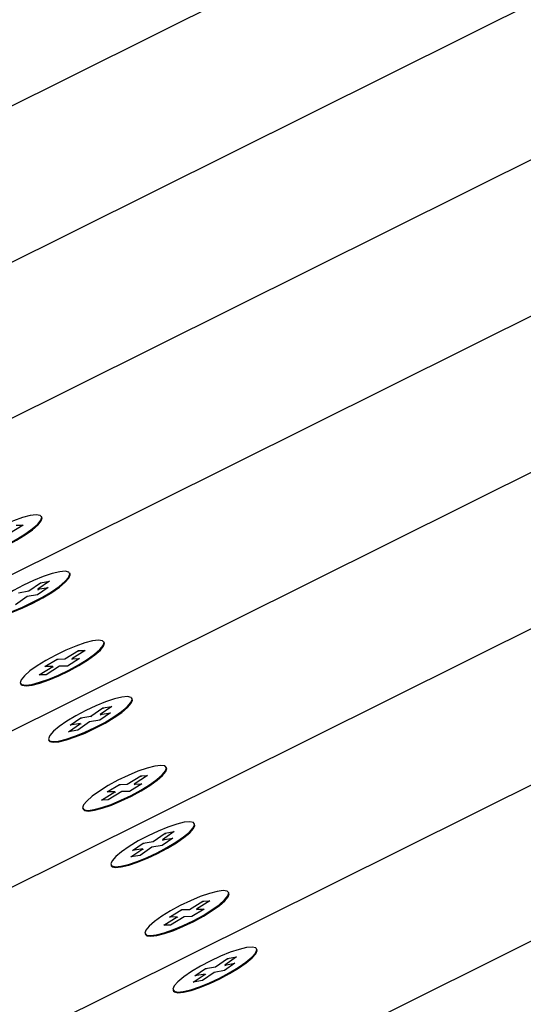
# Paper-space layout 'Основные габаритные размеры' of a CAD drawing. Units: millimetres. Extents: x 4.7 to 18.6, y 4.4 to 11.6.
# Drawn here: x 6.3 to 6.4, y 9.1 to 9.3 of the extents above; entities that cross this region are included whole.
import ezdxf

# ---------------------------------------------------------------- set-up
doc = ezdxf.new("R2010")
doc.units = ezdxf.units.MM
doc.header["$LTSCALE"] = 100
doc.header["$PDSIZE"] = -1
doc.linetypes.add('SLD-Сплошная', pattern=[0])
doc.layers.add('ПРИМЕЧАНИЯ', color=7, linetype='SLD-Сплошная')
doc.styles.add('SLDTEXTSTYLE1', font='isocpeui_0.ttf')
doc.dimstyles.new('SLDDIMSTYLE2', dxfattribs={"dimtxt": 0.3, "dimasz": 0.3, "dimexe": 0, "dimexo": 0.0625, "dimgap": 0.075, "dimtad": 2, "dimrnd": 1e-09, "dimzin": 12, "dimdsep": 46, "dimtxsty": 'SLDTEXTSTYLE1', "dimsah": 1, "dimcen": 0.09, "dimadec": 0, "dimazin": 3, "dimtfac": 1, "dimtdec": 3, "dimtofl": 0, "dimtmove": 0, "dimatfit": 3, "dimfxl": 1, "dimfrac": 2, "dimtolj": 1, "dimtzin": 12, "dimarcsym": 0})

# ---------------------------------------------------------------- blocks, each defined once
blk = doc.blocks.new('_D_5')
at = {"layer": 'Defpoints', "color": 0, "transparency": 16777216}
for p in [(4.685179677761138, 9.234542257530011), (16.87139687842626, 9.234542257530011), (16.87139687842626, 4.855738010485072)]:
    blk.add_point(p, dxfattribs=at)
at = {"layer": 'ПРИМЕЧАНИЯ', "color": 0, "lineweight": -2, "transparency": 16777216}
for p, q in [((4.685179677761138, 9.172042257530011), (4.685179677761138, 4.855738010485072)), ((16.87139687842626, 9.172042257530011), (16.87139687842626, 4.855738010485072)), ((4.985179677761137, 4.855738010485072), (16.57139687842626, 4.855738010485072))]:
    blk.add_line(p, q, dxfattribs=at)
at = {"layer": 'ПРИМЕЧАНИЯ', "color": 0, "transparency": 16777216}
for points in [[(4.985179677761137, 4.905738010485072), (4.985179677761137, 4.805738010485072), (4.685179677761138, 4.855738010485072)], [(16.57139687842626, 4.905738010485072), (16.57139687842626, 4.805738010485072), (16.87139687842626, 4.855738010485072)]]:
    blk.add_solid(points, dxfattribs=at)
at = {"layer": 'ПРИМЕЧАНИЯ', "color": 0, "lineweight": 18, "transparency": 16777216, "insert": (10.7782882780937, 4.780738010485073), "char_height": 0.3, "attachment_point": 2, "style": 'SLDTEXTSTYLE1'}
blk.add_mtext('\\A1;12.19м', dxfattribs=at)
blk = doc.blocks.new('_D_10')
at = {"layer": 'Defpoints', "color": 0, "transparency": 16777216}
for p in [(6.186834904992111, 9.23239114881016), (15.36974165119528, 9.23239114881016), (6.186834904992111, 5.553534106701401)]:
    blk.add_point(p, dxfattribs=at)
at = {"layer": 'ПРИМЕЧАНИЯ', "color": 0, "lineweight": -2, "transparency": 16777216}
for p, q in [((6.186834904992111, 9.16989114881016), (6.186834904992111, 5.553534106701401)), ((15.36974165119528, 9.16989114881016), (15.36974165119528, 5.553534106701401)), ((15.06974165119528, 5.553534106701401), (6.486834904992111, 5.553534106701401))]:
    blk.add_line(p, q, dxfattribs=at)
at = {"layer": 'ПРИМЕЧАНИЯ', "color": 0, "transparency": 16777216}
for points in [[(6.486834904992111, 5.603534106701401), (6.486834904992111, 5.503534106701402), (6.186834904992111, 5.553534106701401)], [(15.06974165119528, 5.603534106701401), (15.06974165119528, 5.503534106701402), (15.36974165119528, 5.553534106701401)]]:
    blk.add_solid(points, dxfattribs=at)
at = {"layer": 'ПРИМЕЧАНИЯ', "color": 0, "transparency": 16777216, "insert": (10.7782882780937, 5.478534106701402), "char_height": 0.3, "attachment_point": 2, "style": 'SLDTEXTSTYLE1'}
blk.add_mtext('\\A1;9.18м', dxfattribs=at)

psp = doc.layouts.new('Основные габаритные размеры')

# ---------------------------------------------------------------- linework, layer by layer
at = {"color": 7, "linetype": 'SLD-Сплошная', "lineweight": 25}
for p, q in [((8.01713524804212, 10.12325777758676), (6.233660217964547, 9.235791707750026)), ((8.025564042777074, 10.10631905118993), (6.2420890126995, 9.218852981353193)), ((8.033992837512027, 10.08938032479309), (6.250517807434452, 9.201914254956357)), ((8.042421632246981, 10.07244159839626), (6.258946602169406, 9.184975528559523)), ((8.050850426981935, 10.05550287199942), (6.26737539690436, 9.168036802162689)), ((8.059279221716887, 10.03856414560259), (6.275804191639313, 9.151098075765855)), ((8.06770801645184, 10.02162541920576), (6.284232986374266, 9.13415934936902)), ((8.076136811186792, 10.00468669280892), (6.292661781109218, 9.117220622972185)), ((6.287529525021288, 9.205142418538136), (6.285692455288602, 9.204008009612297)), ((6.286592711552568, 9.205122449036747), (6.287529525021288, 9.205142418538136)), ((6.29009061186101, 9.206203146887484), (6.290043514524299, 9.206297794927405)), ((6.293888200697636, 9.198571413016381), (6.293841103360926, 9.198666061056302)), ((6.288296754773776, 9.196246746673324), (6.289895887041559, 9.19735532798409)), ((6.291133027307105, 9.197571336621994), (6.28953389503932, 9.196462755311229)), ((6.289895887041559, 9.19735532798409), (6.291133027307105, 9.197571336621994)), ((6.289895887041559, 9.19735532798409), (6.289906315342867, 9.197235259528263)), ((6.28691233590519, 9.196005022721383), (6.288296754773776, 9.196246746673324)), ((6.288343852110486, 9.196152098633402), (6.288296754773776, 9.196246746673324)), ((6.290918313907906, 9.19670447926317), (6.289489302094144, 9.1957138321344)), ((6.28953389503932, 9.196462755311229), (6.290918313907906, 9.19670447926317)), ((6.28953389503932, 9.196462755311229), (6.289580992376031, 9.196368107271306)), ((6.288104883225556, 9.195472108182459), (6.286505750957774, 9.194363526871694)), ((6.289489302094144, 9.1957138321344), (6.288104883225556, 9.195472108182459)), ((6.298519406595964, 9.18926442049065), (6.298472309259254, 9.189359068530571)), ((6.293184436554833, 9.187049313714073), (6.295021506287521, 9.188183722639913)), ((6.295958319756241, 9.188203692141302), (6.294121250023554, 9.187069283215463)), ((6.295021506287521, 9.188183722639913), (6.295958319756241, 9.188203692141302)), ((6.295021506287521, 9.188183722639913), (6.295026478544008, 9.188063061941811)), ((6.290494460890768, 9.186013239765874), (6.292136097673169, 9.187026966891091)), ((6.292136097673169, 9.187026966891091), (6.293184436554833, 9.187049313714073)), ((6.292136097673169, 9.187026966891091), (6.292207234031755, 9.18693283127685)), ((6.293231533891544, 9.186954665674152), (6.293184436554833, 9.187049313714073)), ((6.295169588905219, 9.187091630038445), (6.293527952122818, 9.186077902913228)), ((6.294121250023554, 9.187069283215463), (6.295169588905219, 9.187091630038445)), ((6.294121250023554, 9.187069283215463), (6.294168347360266, 9.18697463517554)), ((6.289705730039745, 9.184901177663017), (6.291542799772431, 9.186035586588856)), ((6.291542799772431, 9.186035586588856), (6.290494460890768, 9.186013239765874)), ((6.292479613241153, 9.186055556090245), (6.290642543508467, 9.184921147164406)), ((6.291542799772431, 9.186035586588856), (6.291589897109143, 9.185940938548933)), ((6.293527952122818, 9.186077902913228), (6.292479613241153, 9.186055556090245)), ((6.287191740536733, 9.183745801273748), (6.287238837873444, 9.183651153233827)), ((6.290642543508467, 9.184921147164406), (6.289705730039745, 9.184901177663017)), ((6.302316995432592, 9.181632686619547), (6.30226989809588, 9.181727334659469)), ((6.29672554950873, 9.17930802027649), (6.298324681776513, 9.180416601587254)), ((6.299347108642861, 9.179765752866336), (6.297918096829097, 9.178775105737566)), ((6.299561822042059, 9.18063261022516), (6.297962689774275, 9.179524028914395)), ((6.297962689774275, 9.179524028914395), (6.299347108642861, 9.179765752866336)), ((6.298324681776513, 9.180416601587254), (6.299561822042059, 9.18063261022516)), ((6.298324681776513, 9.180416601587254), (6.298335110077821, 9.180296533131429)), ((6.29391211882638, 9.17807564919578), (6.295341130640144, 9.17906629632455)), ((6.296533677960511, 9.178533381785625), (6.294934545692728, 9.17742480047486)), ((6.295341130640144, 9.17906629632455), (6.29672554950873, 9.17930802027649)), ((6.295341130640144, 9.17906629632455), (6.295419973508806, 9.178977191155802)), ((6.297918096829097, 9.178775105737566), (6.296533677960511, 9.178533381785625)), ((6.296772646845442, 9.179213372236568), (6.29672554950873, 9.17930802027649)), ((6.297962689774275, 9.179524028914395), (6.298009787110985, 9.179429380874472)), ((6.293697405427181, 9.177208791836955), (6.295296537694966, 9.17831737314772)), ((6.294934545692728, 9.17742480047486), (6.293697405427181, 9.177208791836955)), ((6.295296537694966, 9.17831737314772), (6.29391211882638, 9.17807564919578)), ((6.295296537694966, 9.17831737314772), (6.295343635031676, 9.178222725107798)), ((6.290989329373361, 9.176114067402645), (6.291036426710071, 9.176019419362724)), ((6.306948201330917, 9.172325694093816), (6.306901103994206, 9.172420342133737)), ((6.301613231289786, 9.17011058731724), (6.303450301022473, 9.171244996243079)), ((6.304387114491194, 9.171264965744468), (6.302550044758509, 9.170130556818629)), ((6.303450301022473, 9.171244996243079), (6.304387114491194, 9.171264965744468)), ((6.303450301022473, 9.171244996243079), (6.303455273278963, 9.171124335544977)), ((6.298134524774698, 9.167962451266183), (6.299971594507385, 9.169096860192022)), ((6.298923255625722, 9.16907451336904), (6.300564892408122, 9.170088240494257)), ((6.299971594507385, 9.169096860192022), (6.298923255625722, 9.16907451336904)), ((6.300908407976108, 9.16911682969341), (6.29907133824342, 9.167982420767572)), ((6.299971594507385, 9.169096860192022), (6.300018691844097, 9.1690022121521)), ((6.300564892408122, 9.170088240494257), (6.301613231289786, 9.17011058731724)), ((6.300564892408122, 9.170088240494257), (6.300636028766708, 9.169994104880017)), ((6.30195674685777, 9.169139176516392), (6.300908407976108, 9.16911682969341)), ((6.301660328626498, 9.170015939277317), (6.301613231289786, 9.17011058731724)), ((6.303598383640171, 9.170152903641611), (6.30195674685777, 9.169139176516392)), ((6.302550044758509, 9.170130556818629), (6.303598383640171, 9.170152903641611)), ((6.302550044758509, 9.170130556818629), (6.302597142095219, 9.170035908778706)), ((6.29907133824342, 9.167982420767572), (6.298134524774698, 9.167962451266183)), ((6.295620535271687, 9.166807074876914), (6.295667632608398, 9.166712426836993)), ((6.310745790167544, 9.164693960222714), (6.310698692830832, 9.164788608262635)), ((6.305154344243682, 9.162369293879655), (6.306753476511466, 9.16347787519042)), ((6.307775903377813, 9.1628270264695), (6.306346891564049, 9.16183637934073)), ((6.307990616777012, 9.163693883828325), (6.306391484509227, 9.16258530251756)), ((6.306391484509227, 9.16258530251756), (6.307775903377813, 9.1628270264695)), ((6.306391484509227, 9.16258530251756), (6.306438581845939, 9.162490654477638)), ((6.306753476511466, 9.16347787519042), (6.307990616777012, 9.163693883828325)), ((6.306753476511466, 9.16347787519042), (6.306763904812773, 9.163357806734595)), ((6.302126200162135, 9.160270065440121), (6.303725332429918, 9.161378646750885)), ((6.302340913561332, 9.161136922798944), (6.303769925375097, 9.162127569927714)), ((6.303725332429918, 9.161378646750885), (6.302340913561332, 9.161136922798944)), ((6.304962472695463, 9.161594655388791), (6.303363340427682, 9.160486074078026)), ((6.303725332429918, 9.161378646750885), (6.30377242976663, 9.161283998710964)), ((6.303769925375097, 9.162127569927714), (6.305154344243682, 9.162369293879655)), ((6.303769925375097, 9.162127569927714), (6.303848768243761, 9.162038464758968)), ((6.306346891564049, 9.16183637934073), (6.304962472695463, 9.161594655388791)), ((6.305201441580394, 9.162274645839734), (6.305154344243682, 9.162369293879655)), ((6.303363340427682, 9.160486074078026), (6.302126200162135, 9.160270065440121)), ((6.299418124108314, 9.159175341005811), (6.299465221445025, 9.15908069296589)), ((6.315376996065869, 9.15538696769698), (6.315329898729159, 9.155481615736901)), ((6.307352050360674, 9.152135786972204), (6.308993687143075, 9.153149514097422)), ((6.308993687143075, 9.153149514097422), (6.31004202602474, 9.153171860920404)), ((6.308993687143075, 9.153149514097422), (6.309064823501662, 9.153055378483183)), ((6.31004202602474, 9.153171860920404), (6.311879095757426, 9.154306269846243)), ((6.31008912336145, 9.153077212880483), (6.31004202602474, 9.153171860920404)), ((6.312027178375127, 9.153214177244775), (6.310385541592725, 9.152200450119558)), ((6.312815909226148, 9.154326239347633), (6.310978839493461, 9.153191830421793)), ((6.310978839493461, 9.153191830421793), (6.312027178375127, 9.153214177244775)), ((6.310978839493461, 9.153191830421793), (6.311025936830172, 9.15309718238187)), ((6.311879095757426, 9.154306269846243), (6.312815909226148, 9.154326239347633)), ((6.311879095757426, 9.154306269846243), (6.311884068013915, 9.154185609148143)), ((6.306563319509652, 9.151023724869347), (6.308400389242339, 9.152158133795187)), ((6.308400389242339, 9.152158133795187), (6.307352050360674, 9.152135786972204)), ((6.30933720271106, 9.152178103296576), (6.307500132978372, 9.151043694370737)), ((6.308400389242339, 9.152158133795187), (6.30844748657905, 9.152063485755264)), ((6.310385541592725, 9.152200450119558), (6.30933720271106, 9.152178103296576)), ((6.307500132978372, 9.151043694370737), (6.306563319509652, 9.151023724869347)), ((6.304049330006641, 9.149868348480078), (6.30409642734335, 9.149773700440157)), ((6.319174584902497, 9.14775523382588), (6.319127487565787, 9.1478498818658)), ((6.313583138978637, 9.145430567482821), (6.315182271246419, 9.146539148793586)), ((6.316419411511964, 9.14675515743149), (6.314820279244183, 9.145646576120726)), ((6.315182271246419, 9.146539148793586), (6.316419411511964, 9.14675515743149)), ((6.315182271246419, 9.146539148793586), (6.315192699547727, 9.146419080337761)), ((6.310769708296286, 9.14419819640211), (6.312198720110048, 9.14518884353088)), ((6.312198720110048, 9.14518884353088), (6.313583138978637, 9.145430567482821)), ((6.312198720110048, 9.14518884353088), (6.312277562978713, 9.145099738362132)), ((6.313630236315347, 9.1453359194429), (6.313583138978637, 9.145430567482821)), ((6.316204698112768, 9.145888300072667), (6.314775686299004, 9.144897652943897)), ((6.314820279244183, 9.145646576120726), (6.316204698112768, 9.145888300072667)), ((6.314820279244183, 9.145646576120726), (6.314867376580892, 9.145551928080804)), ((6.310554994897089, 9.143331339043286), (6.312154127164874, 9.144439920354051)), ((6.312154127164874, 9.144439920354051), (6.310769708296286, 9.14419819640211)), ((6.313391267430417, 9.144655928991956), (6.311792135162634, 9.143547347681192)), ((6.312154127164874, 9.144439920354051), (6.312201224501583, 9.14434527231413)), ((6.314775686299004, 9.144897652943897), (6.313391267430417, 9.144655928991956)), ((6.311792135162634, 9.143547347681192), (6.310554994897089, 9.143331339043286)), ((6.307846918843267, 9.142236614608978), (6.307894016179978, 9.142141966569056))]:
    psp.add_line(p, q, dxfattribs=at)
at = {"color": 7, "linetype": 'SLD-Сплошная', "lineweight": 25, "flags": 128}
for points in [[(6.279478319815837, 9.20044997992334), (6.280294011172607, 9.200552688170466), (6.281348515400699, 9.200826169794905), (6.282580548547342, 9.201254531038714), (6.283918509324312, 9.201812877103428), (6.28528464031454, 9.202468758945274), (6.286599546950555, 9.203184059095637), (6.28778681163817, 9.203917206909788), (6.288777434869268, 9.204625594501653), (6.289513845222428, 9.205268052959276), (6.289953245204663, 9.205807244932341), (6.290070098486167, 9.206211834543259), (6.289857613978957, 9.206458308514463), (6.289328140510245, 9.206532342674647), (6.288512449153473, 9.206429634427522), (6.287457944925381, 9.206156152803082), (6.28622591177874, 9.205727791559275), (6.284887951001769, 9.205169445494558), (6.283521820011543, 9.204513563652712), (6.282206913375524, 9.20379826350235), (6.28101964868791, 9.203065115688199), (6.280029025456813, 9.202356728096333), (6.279292615103654, 9.20171426963871), (6.278853215121416, 9.201175077665646), (6.278736361839915, 9.200770488054728), (6.278948846347124, 9.200524014083523), (6.279478319815837, 9.20044997992334)], [(6.279478319815837, 9.20044997992334), (6.280294011172607, 9.200552688170466), (6.281348515400699, 9.200826169794905), (6.282580548547342, 9.201254531038714), (6.283918509324312, 9.201812877103428), (6.28528464031454, 9.202468758945274), (6.286599546950555, 9.203184059095637), (6.28778681163817, 9.203917206909788), (6.288777434869268, 9.204625594501653), (6.289513845222428, 9.205268052959276), (6.289953245204663, 9.205807244932341), (6.290070098486167, 9.206211834543259), (6.289857613978957, 9.206458308514463), (6.289328140510245, 9.206532342674647), (6.288512449153473, 9.206429634427522), (6.287457944925381, 9.206156152803082), (6.28622591177874, 9.205727791559275), (6.284887951001769, 9.205169445494558), (6.283521820011543, 9.204513563652712), (6.282206913375524, 9.20379826350235), (6.28101964868791, 9.203065115688199), (6.280029025456813, 9.202356728096333), (6.279292615103654, 9.20171426963871), (6.278853215121416, 9.201175077665646), (6.278736361839915, 9.200770488054728), (6.278948846347124, 9.200524014083523), (6.279478319815837, 9.20044997992334)], [(6.279525417152547, 9.20035533188342), (6.280341108509319, 9.200458040130545), (6.281395612737409, 9.200731521754985), (6.282627645884052, 9.201159882998793), (6.283965606661021, 9.201718229063507), (6.28533173765125, 9.202374110905353), (6.286646644287266, 9.203089411055716), (6.287833908974879, 9.203822558869867), (6.288824532205978, 9.204530946461732), (6.289560942559139, 9.205173404919355), (6.290000342541374, 9.20571259689242), (6.290117195822878, 9.206117186503338), (6.29009061186101, 9.206203146887484)], [(6.279525417152547, 9.20035533188342), (6.280341108509319, 9.200458040130545), (6.281395612737409, 9.200731521754985), (6.282627645884052, 9.201159882998793), (6.283965606661021, 9.201718229063507), (6.28533173765125, 9.202374110905353), (6.286646644287266, 9.203089411055716), (6.287833908974879, 9.203822558869867), (6.288824532205978, 9.204530946461732), (6.289560942559139, 9.205173404919355), (6.290000342541374, 9.20571259689242), (6.290117195822878, 9.206117186503338), (6.29009061186101, 9.206203146887484)], [(6.283913783558375, 9.192887486041585), (6.284926558150325, 9.193128928009003), (6.286129620881386, 9.193529056677685), (6.287453054118583, 9.194064618023818), (6.288819944732654, 9.194704487168647), (6.290150854009554, 9.195411477243306), (6.291368434339767, 9.196144500554462), (6.292401924380228, 9.1968609564517), (6.293191261446368, 9.197519207122484), (6.293690572137026, 9.198080997430472), (6.293870838329779, 9.198513678164987), (6.293721583608749, 9.198792103494473), (6.293251482115803, 9.198900092350813), (6.292487854440959, 9.198831368814199), (6.291475079849008, 9.19858992684678), (6.290272017117945, 9.198189798178099), (6.28894858388075, 9.197654236831966), (6.287581693266678, 9.197014367687137), (6.286250783989781, 9.196307377612477), (6.285033203659565, 9.195574354301321), (6.283999713619104, 9.194857898404084), (6.283210376552965, 9.1941996477333), (6.282711065862308, 9.193637857425312), (6.282530799669553, 9.193205176690796), (6.282680054390584, 9.19292675136131), (6.283150155883529, 9.19281876250497), (6.283913783558375, 9.192887486041585)], [(6.283913783558375, 9.192887486041585), (6.284926558150325, 9.193128928009003), (6.286129620881386, 9.193529056677685), (6.287453054118583, 9.194064618023818), (6.288819944732654, 9.194704487168647), (6.290150854009554, 9.195411477243306), (6.291368434339767, 9.196144500554462), (6.292401924380228, 9.1968609564517), (6.293191261446368, 9.197519207122484), (6.293690572137026, 9.198080997430472), (6.293870838329779, 9.198513678164987), (6.293721583608749, 9.198792103494473), (6.293251482115803, 9.198900092350813), (6.292487854440959, 9.198831368814199), (6.291475079849008, 9.19858992684678), (6.290272017117945, 9.198189798178099), (6.28894858388075, 9.197654236831966), (6.287581693266678, 9.197014367687137), (6.286250783989781, 9.196307377612477), (6.285033203659565, 9.195574354301321), (6.283999713619104, 9.194857898404084), (6.283210376552965, 9.1941996477333), (6.282711065862308, 9.193637857425312), (6.282530799669553, 9.193205176690796), (6.282680054390584, 9.19292675136131), (6.283150155883529, 9.19281876250497), (6.283913783558375, 9.192887486041585)], [(6.283960880895084, 9.192792838001663), (6.284973655487036, 9.193034279969082), (6.286176718218098, 9.193434408637764), (6.287500151455294, 9.193969969983895), (6.288867042069366, 9.194609839128725), (6.290197951346264, 9.195316829203385), (6.291415531676478, 9.196049852514541), (6.292449021716939, 9.196766308411778), (6.293238358783078, 9.197424559082563), (6.293737669473735, 9.19798634939055), (6.29391793566649, 9.198419030125066), (6.293888200697636, 9.198571413016381)], [(6.283960880895084, 9.192792838001663), (6.284973655487036, 9.193034279969082), (6.286176718218098, 9.193434408637764), (6.287500151455294, 9.193969969983895), (6.288867042069366, 9.194609839128725), (6.290197951346264, 9.195316829203385), (6.291415531676478, 9.196049852514541), (6.292449021716939, 9.196766308411778), (6.293238358783078, 9.197424559082563), (6.293737669473735, 9.19798634939055), (6.29391793566649, 9.198419030125066), (6.293888200697636, 9.198571413016381)], [(6.297756935245197, 9.189593616277811), (6.296941243888426, 9.189490908030686), (6.295886739660335, 9.189217426406247), (6.294654706513692, 9.188789065162439), (6.293316745736723, 9.188230719097724), (6.291950614746495, 9.187574837255879), (6.290635708110477, 9.186859537105516), (6.289448443422863, 9.186126389291365), (6.288457820191766, 9.1854180016995), (6.287721409838606, 9.184775543241877), (6.287282009856369, 9.184236351268812), (6.287165156574867, 9.183831761657894), (6.287377641082077, 9.18358528768669), (6.287907114550789, 9.183511253526506), (6.288722805907561, 9.18361396177363), (6.289777310135652, 9.18388744339807), (6.291009343282294, 9.184315804641878), (6.292347304059264, 9.184874150706595), (6.293713435049492, 9.18553003254844), (6.295028341685509, 9.186245332698803), (6.296215606373123, 9.186978480512954), (6.297206229604221, 9.18768686810482), (6.297942639957379, 9.188329326562442), (6.298382039939616, 9.188868518535507), (6.298498893221119, 9.189273108146425), (6.29828640871391, 9.18951958211763), (6.297756935245197, 9.189593616277811)], [(6.297756935245197, 9.189593616277811), (6.296941243888426, 9.189490908030686), (6.295886739660335, 9.189217426406247), (6.294654706513692, 9.188789065162439), (6.293316745736723, 9.188230719097724), (6.291950614746495, 9.187574837255879), (6.290635708110477, 9.186859537105516), (6.289448443422863, 9.186126389291365), (6.288457820191766, 9.1854180016995), (6.287721409838606, 9.184775543241877), (6.287282009856369, 9.184236351268812), (6.287165156574867, 9.183831761657894), (6.287377641082077, 9.18358528768669), (6.287907114550789, 9.183511253526506), (6.288722805907561, 9.18361396177363), (6.289777310135652, 9.18388744339807), (6.291009343282294, 9.184315804641878), (6.292347304059264, 9.184874150706595), (6.293713435049492, 9.18553003254844), (6.295028341685509, 9.186245332698803), (6.296215606373123, 9.186978480512954), (6.297206229604221, 9.18768686810482), (6.297942639957379, 9.188329326562442), (6.298382039939616, 9.188868518535507), (6.298498893221119, 9.189273108146425), (6.29828640871391, 9.18951958211763), (6.297756935245197, 9.189593616277811)], [(6.287238837873444, 9.183651153233827), (6.287424738418787, 9.183490639646768), (6.2879542118875, 9.183416605486585), (6.288769903244271, 9.18351931373371), (6.289824407472362, 9.183792795358151), (6.291056440619005, 9.184221156601957), (6.292394401395975, 9.184779502666672), (6.293760532386202, 9.185435384508517), (6.29507543902222, 9.186150684658882), (6.296262703709835, 9.186883832473033), (6.297253326940931, 9.187592220064898), (6.297989737294091, 9.188234678522521), (6.298429137276326, 9.188773870495586), (6.29854599055783, 9.189178460106504), (6.298519406595964, 9.18926442049065)], [(6.287238837873444, 9.183651153233827), (6.287424738418787, 9.183490639646768), (6.2879542118875, 9.183416605486585), (6.288769903244271, 9.18351931373371), (6.289824407472362, 9.183792795358151), (6.291056440619005, 9.184221156601957), (6.292394401395975, 9.184779502666672), (6.293760532386202, 9.185435384508517), (6.29507543902222, 9.186150684658882), (6.296262703709835, 9.186883832473033), (6.297253326940931, 9.187592220064898), (6.297989737294091, 9.188234678522521), (6.298429137276326, 9.188773870495586), (6.29854599055783, 9.189178460106504), (6.298519406595964, 9.18926442049065)], [(6.292342578293328, 9.17594875964475), (6.29335535288528, 9.176190201612169), (6.29455841561634, 9.17659033028085), (6.295881848853538, 9.177125891626982), (6.297248739467609, 9.177765760771813), (6.298579648744507, 9.178472750846472), (6.299797229074722, 9.179205774157627), (6.300830719115183, 9.179922230054865), (6.30162005618132, 9.180580480725649), (6.302119366871979, 9.181142271033638), (6.302299633064735, 9.181574951768154), (6.302150378343703, 9.181853377097639), (6.301680276850756, 9.18196136595398), (6.300916649175912, 9.181892642417365), (6.29990387458396, 9.181651200449945), (6.298700811852901, 9.181251071781265), (6.297377378615702, 9.180715510435132), (6.296010488001633, 9.180075641290303), (6.294679578724732, 9.179368651215643), (6.29346199839452, 9.178635627904487), (6.292428508354059, 9.17791917200725), (6.291639171287919, 9.177260921336465), (6.291139860597261, 9.176699131028478), (6.290959594404508, 9.176266450293962), (6.291108849125537, 9.175988024964475), (6.291578950618485, 9.175880036108136), (6.292342578293328, 9.17594875964475)], [(6.292342578293328, 9.17594875964475), (6.29335535288528, 9.176190201612169), (6.29455841561634, 9.17659033028085), (6.295881848853538, 9.177125891626982), (6.297248739467609, 9.177765760771813), (6.298579648744507, 9.178472750846472), (6.299797229074722, 9.179205774157627), (6.300830719115183, 9.179922230054865), (6.30162005618132, 9.180580480725649), (6.302119366871979, 9.181142271033638), (6.302299633064735, 9.181574951768154), (6.302150378343703, 9.181853377097639), (6.301680276850756, 9.18196136595398), (6.300916649175912, 9.181892642417365), (6.29990387458396, 9.181651200449945), (6.298700811852901, 9.181251071781265), (6.297377378615702, 9.180715510435132), (6.296010488001633, 9.180075641290303), (6.294679578724732, 9.179368651215643), (6.29346199839452, 9.178635627904487), (6.292428508354059, 9.17791917200725), (6.291639171287919, 9.177260921336465), (6.291139860597261, 9.176699131028478), (6.290959594404508, 9.176266450293962), (6.291108849125537, 9.175988024964475), (6.291578950618485, 9.175880036108136), (6.292342578293328, 9.17594875964475)], [(6.292389675630039, 9.175854111604828), (6.293402450221991, 9.176095553572248), (6.294605512953051, 9.17649568224093), (6.295928946190249, 9.177031243587061), (6.297295836804319, 9.177671112731892), (6.298626746081218, 9.178378102806551), (6.299844326411433, 9.179111126117705), (6.300877816451893, 9.179827582014944), (6.301667153518031, 9.180485832685727), (6.302166464208689, 9.181047622993717), (6.302346730401444, 9.181480303728232), (6.302316995432592, 9.181632686619547)], [(6.292389675630039, 9.175854111604828), (6.293402450221991, 9.176095553572248), (6.294605512953051, 9.17649568224093), (6.295928946190249, 9.177031243587061), (6.297295836804319, 9.177671112731892), (6.298626746081218, 9.178378102806551), (6.299844326411433, 9.179111126117705), (6.300877816451893, 9.179827582014944), (6.301667153518031, 9.180485832685727), (6.302166464208689, 9.181047622993717), (6.302346730401444, 9.181480303728232), (6.302316995432592, 9.181632686619547)], [(6.291036426710071, 9.176019419362724), (6.291155946462249, 9.175893376924554), (6.291626047955195, 9.175785388068215), (6.292389675630039, 9.175854111604828)], [(6.291036426710071, 9.176019419362724), (6.291155946462249, 9.175893376924554), (6.291626047955195, 9.175785388068215), (6.292389675630039, 9.175854111604828)], [(6.296335909285744, 9.166572527129672), (6.297151600642515, 9.166675235376797), (6.298206104870604, 9.166948717001237), (6.299438138017248, 9.167377078245044), (6.300776098794217, 9.167935424309759), (6.302142229784445, 9.168591306151606), (6.303457136420462, 9.16930660630197), (6.304644401108077, 9.17003975411612), (6.305635024339173, 9.170748141707985), (6.306371434692334, 9.171390600165608), (6.30681083467457, 9.171929792138673), (6.306927687956073, 9.17233438174959), (6.306715203448862, 9.172580855720796), (6.306185729980152, 9.172654889880977), (6.305370038623378, 9.172552181633852), (6.304315534395288, 9.172278700009413), (6.303083501248646, 9.171850338765605), (6.301745540471676, 9.17129199270089), (6.300379409481449, 9.170636110859045), (6.299064502845431, 9.169920810708682), (6.297877238157818, 9.169187662894531), (6.296886614926719, 9.168479275302666), (6.296150204573562, 9.167836816845043), (6.295710804591323, 9.167297624871978), (6.295593951309822, 9.16689303526106), (6.295806435817031, 9.166646561289856), (6.296335909285744, 9.166572527129672)], [(6.296335909285744, 9.166572527129672), (6.297151600642515, 9.166675235376797), (6.298206104870604, 9.166948717001237), (6.299438138017248, 9.167377078245044), (6.300776098794217, 9.167935424309759), (6.302142229784445, 9.168591306151606), (6.303457136420462, 9.16930660630197), (6.304644401108077, 9.17003975411612), (6.305635024339173, 9.170748141707985), (6.306371434692334, 9.171390600165608), (6.30681083467457, 9.171929792138673), (6.306927687956073, 9.17233438174959), (6.306715203448862, 9.172580855720796), (6.306185729980152, 9.172654889880977), (6.305370038623378, 9.172552181633852), (6.304315534395288, 9.172278700009413), (6.303083501248646, 9.171850338765605), (6.301745540471676, 9.17129199270089), (6.300379409481449, 9.170636110859045), (6.299064502845431, 9.169920810708682), (6.297877238157818, 9.169187662894531), (6.296886614926719, 9.168479275302666), (6.296150204573562, 9.167836816845043), (6.295710804591323, 9.167297624871978), (6.295593951309822, 9.16689303526106), (6.295806435817031, 9.166646561289856), (6.296335909285744, 9.166572527129672)], [(6.296383006622454, 9.16647787908975), (6.297198697979225, 9.166580587336876), (6.298253202207316, 9.166854068961316), (6.299485235353959, 9.167282430205123), (6.300823196130928, 9.167840776269838), (6.302189327121155, 9.168496658111684), (6.303504233757174, 9.169211958262048), (6.304691498444787, 9.169945106076199), (6.305682121675884, 9.170653493668064), (6.306418532029044, 9.171295952125687), (6.306857932011281, 9.171835144098752), (6.306974785292783, 9.17223973370967), (6.306948201330917, 9.172325694093816)], [(6.296383006622454, 9.16647787908975), (6.297198697979225, 9.166580587336876), (6.298253202207316, 9.166854068961316), (6.299485235353959, 9.167282430205123), (6.300823196130928, 9.167840776269838), (6.302189327121155, 9.168496658111684), (6.303504233757174, 9.169211958262048), (6.304691498444787, 9.169945106076199), (6.305682121675884, 9.170653493668064), (6.306418532029044, 9.171295952125687), (6.306857932011281, 9.171835144098752), (6.306974785292783, 9.17223973370967), (6.306948201330917, 9.172325694093816)], [(6.295667632608398, 9.166712426836993), (6.295853533153742, 9.166551913249934), (6.296383006622454, 9.16647787908975)], [(6.295667632608398, 9.166712426836993), (6.295853533153742, 9.166551913249934), (6.296383006622454, 9.16647787908975)], [(6.300771373028279, 9.159010033247915), (6.301784147620232, 9.159251475215333), (6.302987210351294, 9.159651603884015), (6.30431064358849, 9.160187165230148), (6.305677534202561, 9.160827034374977), (6.30700844347946, 9.161534024449637), (6.308226023809674, 9.162267047760793), (6.309259513850135, 9.162983503658031), (6.310048850916275, 9.163641754328815), (6.310548161606933, 9.164203544636802), (6.310728427799686, 9.16463622537132), (6.310579173078656, 9.164914650700805), (6.31010907158571, 9.165022639557144), (6.309345443910866, 9.164953916020531), (6.308332669318914, 9.164712474053111), (6.307129606587853, 9.16431234538443), (6.305806173350656, 9.163776784038298), (6.304439282736585, 9.163136914893467), (6.303108373459685, 9.16242992481881), (6.301890793129472, 9.161696901507653), (6.30085730308901, 9.160980445610415), (6.300067966022873, 9.160322194939631), (6.299568655332215, 9.159760404631642), (6.29938838913946, 9.159327723897126), (6.299537643860491, 9.159049298567641), (6.300007745353437, 9.158941309711302), (6.300771373028279, 9.159010033247915)], [(6.300771373028279, 9.159010033247915), (6.301784147620232, 9.159251475215333), (6.302987210351294, 9.159651603884015), (6.30431064358849, 9.160187165230148), (6.305677534202561, 9.160827034374977), (6.30700844347946, 9.161534024449637), (6.308226023809674, 9.162267047760793), (6.309259513850135, 9.162983503658031), (6.310048850916275, 9.163641754328815), (6.310548161606933, 9.164203544636802), (6.310728427799686, 9.16463622537132), (6.310579173078656, 9.164914650700805), (6.31010907158571, 9.165022639557144), (6.309345443910866, 9.164953916020531), (6.308332669318914, 9.164712474053111), (6.307129606587853, 9.16431234538443), (6.305806173350656, 9.163776784038298), (6.304439282736585, 9.163136914893467), (6.303108373459685, 9.16242992481881), (6.301890793129472, 9.161696901507653), (6.30085730308901, 9.160980445610415), (6.300067966022873, 9.160322194939631), (6.299568655332215, 9.159760404631642), (6.29938838913946, 9.159327723897126), (6.299537643860491, 9.159049298567641), (6.300007745353437, 9.158941309711302), (6.300771373028279, 9.159010033247915)], [(6.300818470364991, 9.158915385207994), (6.301831244956943, 9.159156827175414), (6.303034307688005, 9.159556955844096), (6.304357740925201, 9.160092517190227), (6.305724631539272, 9.160732386335056), (6.307055540816171, 9.161439376409716), (6.308273121146385, 9.162172399720871), (6.309306611186846, 9.162888855618109), (6.310095948252985, 9.163547106288894), (6.310595258943643, 9.16410889659688), (6.310775525136397, 9.164541577331399), (6.310745790167544, 9.164693960222714)], [(6.300818470364991, 9.158915385207994), (6.301831244956943, 9.159156827175414), (6.303034307688005, 9.159556955844096), (6.304357740925201, 9.160092517190227), (6.305724631539272, 9.160732386335056), (6.307055540816171, 9.161439376409716), (6.308273121146385, 9.162172399720871), (6.309306611186846, 9.162888855618109), (6.310095948252985, 9.163547106288894), (6.310595258943643, 9.16410889659688), (6.310775525136397, 9.164541577331399), (6.310745790167544, 9.164693960222714)], [(6.299465221445025, 9.15908069296589), (6.299584741197201, 9.15895465052772), (6.300054842690147, 9.158846661671381), (6.300818470364991, 9.158915385207994)], [(6.299465221445025, 9.15908069296589), (6.299584741197201, 9.15895465052772), (6.300054842690147, 9.158846661671381), (6.300818470364991, 9.158915385207994)], [(6.314614524715104, 9.155716163484144), (6.313798833358334, 9.155613455237019), (6.312744329130241, 9.155339973612579), (6.311512295983598, 9.154911612368771), (6.310174335206628, 9.154353266304057), (6.308808204216401, 9.15369738446221), (6.307493297580384, 9.152982084311846), (6.30630603289277, 9.152248936497696), (6.305315409661672, 9.15154054890583), (6.304578999308514, 9.150898090448207), (6.304139599326277, 9.150358898475144), (6.304022746044774, 9.149954308864224), (6.304235230551983, 9.14970783489302), (6.304764704020696, 9.149633800732836), (6.305580395377467, 9.149736508979963), (6.30663489960556, 9.150009990604403), (6.307866932752201, 9.15043835184821), (6.30920489352917, 9.150996697912925), (6.310571024519398, 9.15165257975477), (6.311885931155416, 9.152367879905135), (6.31307319584303, 9.153101027719286), (6.314063819074127, 9.15380941531115), (6.314800229427286, 9.154451873768773), (6.315239629409524, 9.154991065741838), (6.315356482691026, 9.155395655352756), (6.315143998183817, 9.155642129323962), (6.314614524715104, 9.155716163484144)], [(6.314614524715104, 9.155716163484144), (6.313798833358334, 9.155613455237019), (6.312744329130241, 9.155339973612579), (6.311512295983598, 9.154911612368771), (6.310174335206628, 9.154353266304057), (6.308808204216401, 9.15369738446221), (6.307493297580384, 9.152982084311846), (6.30630603289277, 9.152248936497696), (6.305315409661672, 9.15154054890583), (6.304578999308514, 9.150898090448207), (6.304139599326277, 9.150358898475144), (6.304022746044774, 9.149954308864224), (6.304235230551983, 9.14970783489302), (6.304764704020696, 9.149633800732836), (6.305580395377467, 9.149736508979963), (6.30663489960556, 9.150009990604403), (6.307866932752201, 9.15043835184821), (6.30920489352917, 9.150996697912925), (6.310571024519398, 9.15165257975477), (6.311885931155416, 9.152367879905135), (6.31307319584303, 9.153101027719286), (6.314063819074127, 9.15380941531115), (6.314800229427286, 9.154451873768773), (6.315239629409524, 9.154991065741838), (6.315356482691026, 9.155395655352756), (6.315143998183817, 9.155642129323962), (6.314614524715104, 9.155716163484144)], [(6.30409642734335, 9.149773700440157), (6.304282327888694, 9.149613186853099), (6.304811801357407, 9.149539152692917), (6.305627492714177, 9.149641860940042), (6.306681996942269, 9.149915342564482), (6.307914030088913, 9.15034370380829), (6.30925199086588, 9.150902049873004), (6.310618121856108, 9.15155793171485), (6.311933028492126, 9.152273231865212), (6.31312029317974, 9.153006379679365), (6.314110916410838, 9.153714767271229), (6.314847326763998, 9.154357225728852), (6.315286726746233, 9.154896417701917), (6.315403580027737, 9.155301007312834), (6.315376996065869, 9.15538696769698)], [(6.30409642734335, 9.149773700440157), (6.304282327888694, 9.149613186853099), (6.304811801357407, 9.149539152692917), (6.305627492714177, 9.149641860940042), (6.306681996942269, 9.149915342564482), (6.307914030088913, 9.15034370380829), (6.30925199086588, 9.150902049873004), (6.310618121856108, 9.15155793171485), (6.311933028492126, 9.152273231865212), (6.31312029317974, 9.153006379679365), (6.314110916410838, 9.153714767271229), (6.314847326763998, 9.154357225728852), (6.315286726746233, 9.154896417701917), (6.315403580027737, 9.155301007312834), (6.315376996065869, 9.15538696769698)], [(6.309200167763235, 9.142071306851081), (6.310212942355187, 9.1423127488185), (6.311416005086247, 9.142712877487181), (6.312739438323445, 9.143248438833314), (6.314106328937514, 9.143888307978143), (6.315437238214414, 9.144595298052803), (6.316654818544628, 9.145328321363959), (6.31768830858509, 9.146044777261196), (6.318477645651227, 9.14670302793198), (6.318976956341885, 9.147264818239968), (6.319157222534639, 9.147697498974484), (6.319007967813609, 9.14797592430397), (6.318537866320663, 9.14808391316031), (6.31777423864582, 9.148015189623695), (6.316761464053868, 9.147773747656277), (6.315558401322807, 9.147373618987595), (6.31423496808561, 9.146838057641464), (6.312868077471539, 9.146198188496633), (6.311537168194639, 9.145491198421974), (6.310319587864425, 9.14475817511082), (6.309286097823966, 9.14404171921358), (6.308496760757826, 9.143383468542797), (6.307997450067168, 9.142821678234808), (6.307817183874414, 9.142388997500293), (6.307966438595444, 9.142110572170807), (6.308436540088391, 9.142002583314468), (6.309200167763235, 9.142071306851081)], [(6.309200167763235, 9.142071306851081), (6.310212942355187, 9.1423127488185), (6.311416005086247, 9.142712877487181), (6.312739438323445, 9.143248438833314), (6.314106328937514, 9.143888307978143), (6.315437238214414, 9.144595298052803), (6.316654818544628, 9.145328321363959), (6.31768830858509, 9.146044777261196), (6.318477645651227, 9.14670302793198), (6.318976956341885, 9.147264818239968), (6.319157222534639, 9.147697498974484), (6.319007967813609, 9.14797592430397), (6.318537866320663, 9.14808391316031), (6.31777423864582, 9.148015189623695), (6.316761464053868, 9.147773747656277), (6.315558401322807, 9.147373618987595), (6.31423496808561, 9.146838057641464), (6.312868077471539, 9.146198188496633), (6.311537168194639, 9.145491198421974), (6.310319587864425, 9.14475817511082), (6.309286097823966, 9.14404171921358), (6.308496760757826, 9.143383468542797), (6.307997450067168, 9.142821678234808), (6.307817183874414, 9.142388997500293), (6.307966438595444, 9.142110572170807), (6.308436540088391, 9.142002583314468), (6.309200167763235, 9.142071306851081)], [(6.309247265099946, 9.14197665881116), (6.310260039691898, 9.142218100778578), (6.311463102422957, 9.14261822944726), (6.312786535660156, 9.143153790793393), (6.314153426274224, 9.143793659938222), (6.315484335551124, 9.144500650012882), (6.316701915881338, 9.145233673324038), (6.3177354059218, 9.145950129221275), (6.318524742987938, 9.14660837989206), (6.319024053678596, 9.147170170200047), (6.319204319871349, 9.147602850934563), (6.319174584902497, 9.14775523382588)], [(6.309247265099946, 9.14197665881116), (6.310260039691898, 9.142218100778578), (6.311463102422957, 9.14261822944726), (6.312786535660156, 9.143153790793393), (6.314153426274224, 9.143793659938222), (6.315484335551124, 9.144500650012882), (6.316701915881338, 9.145233673324038), (6.3177354059218, 9.145950129221275), (6.318524742987938, 9.14660837989206), (6.319024053678596, 9.147170170200047), (6.319204319871349, 9.147602850934563), (6.319174584902497, 9.14775523382588)], [(6.307894016179978, 9.142141966569056), (6.308013535932155, 9.142015924130886), (6.308483637425103, 9.141907935274546), (6.309247265099946, 9.14197665881116)], [(6.307894016179978, 9.142141966569056), (6.308013535932155, 9.142015924130886), (6.308483637425103, 9.141907935274546), (6.309247265099946, 9.14197665881116)]]:
    psp.add_lwpolyline(points, dxfattribs=at)

# ---------------------------------------------------------------- dimensions: what is measured, and where the dimension line sits
at = {"layer": 'ПРИМЕЧАНИЯ', "color": 8, "lineweight": 18}
dim = psp.add_linear_dim(base=(16.87139687842626, 4.855738010485072), p1=(4.685179677761138, 9.234542257530011), p2=(16.87139687842626, 9.234542257530011), text='<>м', dimstyle='SLDDIMSTYLE2', dxfattribs=at)
dim.commit()
dim.dimension.update_dxf_attribs({"geometry": '_D_5', "text_midpoint": (10.7782882780937, 4.855738010485072), "dimtype": 160})
at = {"layer": 'ПРИМЕЧАНИЯ', "color": 7}
dim = psp.add_linear_dim(base=(6.186834904992111, 5.553534106701401), p1=(15.36974165119528, 9.23239114881016), p2=(6.186834904992111, 9.23239114881016), text='<>м', dimstyle='SLDDIMSTYLE2', dxfattribs=at)
dim.commit()
dim.dimension.update_dxf_attribs({"geometry": '_D_10', "text_midpoint": (10.7782882780937, 5.553534106701401), "dimtype": 160})

doc.saveas('drawing.dxf')
